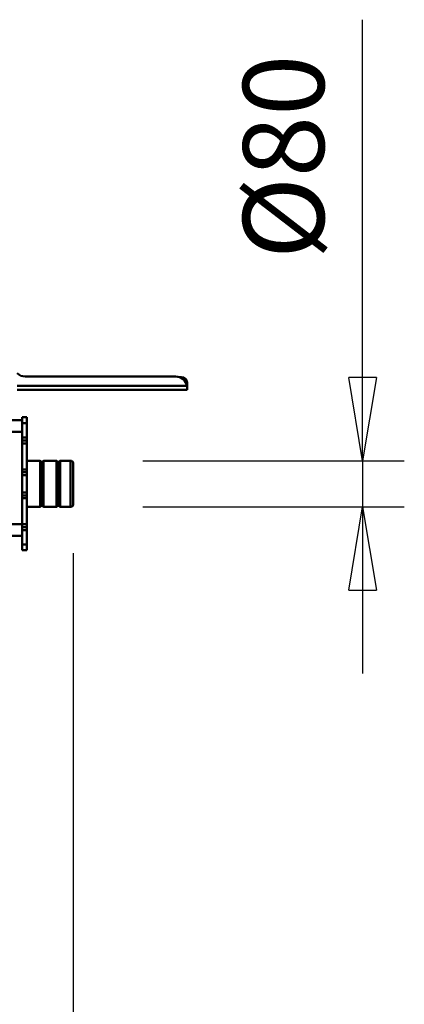
# Model space of a CAD drawing. Units: millimetres. Extents: x 0 to 25393, y 0 to 16800.
# Drawn here: x 19422 to 20087, y 11912 to 13614 of the extents above; entities that cross this region are included whole.
import ezdxf

# ---------------------------------------------------------------- set-up
doc = ezdxf.new("R2010")
doc.units = ezdxf.units.MM
doc.header["$MEASUREMENT"] = 0
doc.layers.add('(1) Shape lines', color=7, linetype='Continuous', lineweight=35)
doc.layers.add('(6) Dimensions', color=7, linetype='Continuous', lineweight=35)
doc.styles.add('Arial', font='ARIAL.TTF')
doc.dimstyles.new('Vertex Style', dxfattribs={"dimscale": 40, "dimtxt": 0.18, "dimasz": 3.6, "dimexe": 1.8, "dimexo": 0.0625, "dimgap": 1.7, "dimtad": 1, "dimdec": 1, "dimdsep": 46, "dimtxsty": 'Arial', "dimblk1": 'CLOSED', "dimblk2": 'CLOSED', "dimsah": 1, "dimcen": 0.09, "dimdle": 1.8, "dimclrd": 9, "dimclre": 9, "dimadec": 1, "dimazin": 2, "dimtfac": 0.65, "dimtdec": 4, "dimtmove": 0, "dimatfit": 3, "dimfxl": 0, "dimtolj": 1, "dimtzin": 0, "dimlwd": 25, "dimlwe": 25, "dimarcsym": 0})

# ---------------------------------------------------------------- blocks, each defined once
blk = doc.blocks.new('_Closed')
at = {"color": 0, "linetype": 'ByBlock', "lineweight": -2}
for p, q in [((-1, 0.166667), (0, 0)), ((-1, 0.166667), (-1, -0.166667)), ((0, 0), (-1, -0.166667)), ((0, 0), (-1, 0))]:
    blk.add_line(p, q, dxfattribs=at)
blk = doc.blocks.new('*D53')
at = {"layer": '(6) Dimensions', "color": 9, "lineweight": 25}
for p, q in [((19514.8, 12691.9), (19514.8, 11039.9)), ((18671.8, 11952.9), (18671.8, 11039.9)), ((19370.8, 11111.9), (18815.8, 11111.9))]:
    blk.add_line(p, q, dxfattribs=at)
at = {"layer": 'Defpoints', "color": 0}
for p in [(19514.8, 12811.9), (18671.8, 12072.9), (18671.8, 11111.9)]:
    blk.add_point(p, dxfattribs=at)
at = {"layer": '(6) Dimensions', "color": 9, "lineweight": 25, "xscale": 144, "yscale": 144, "zscale": 144, "rotation": 180}
blk.add_blockref('_Closed', (18671.8, 11111.9), dxfattribs=at)
at = {"layer": '(6) Dimensions', "color": 9, "lineweight": 25, "xscale": 144, "yscale": 144, "zscale": 144}
blk.add_blockref('_Closed', (19514.8, 11111.9), dxfattribs=at)
at = {"layer": '(6) Dimensions', "color": 0, "lineweight": 35, "insert": (19093.3, 11244.6), "char_height": 140, "attachment_point": 5, "style": 'Arial'}
blk.add_mtext('\\A1;843', dxfattribs=at)
blk = doc.blocks.new('*D55')
at = {"layer": '(6) Dimensions', "color": 9, "lineweight": 25}
for p, q in [((20014.8, 12851.9), (20014.8, 13614.5)), ((20014.8, 12995.9), (20014.8, 13139.9)), ((19634.8, 12851.9), (20086.8, 12851.9)), ((20014.8, 12851.9), (20014.8, 12771.9)), ((19634.8, 12771.9), (20086.8, 12771.9)), ((20014.8, 12627.9), (20014.8, 12483.9))]:
    blk.add_line(p, q, dxfattribs=at)
at = {"layer": 'Defpoints', "color": 0}
for p in [(19514.8, 12851.9), (19514.8, 12771.9), (20014, 12771.9)]:
    blk.add_point(p, dxfattribs=at)
at = {"layer": '(6) Dimensions', "color": 9, "lineweight": 25, "xscale": 144, "yscale": 144, "zscale": 144}
for p, rotation in [((20014.8, 12851.9), 270), ((20014.8, 12771.9), 90)]:
    blk.add_blockref('_Closed', p, dxfattribs=dict(at, rotation=rotation))
at = {"layer": '(6) Dimensions', "color": 0, "lineweight": 35, "insert": (19878.2, 13377.2), "char_height": 140, "attachment_point": 5, "rotation": 90, "style": 'Arial'}
blk.add_mtext('\\A1;Ø80', dxfattribs=at)
blk = doc.blocks.new('Crane_single_12_574052ae-4fe6-4e1e-8986-085633042e4f')
at = {"layer": '(1) Shape lines', "color": 7, "linetype": 'Continuous', "lineweight": 50, "ltscale": 120}
for p, q in [((-6908.6, 790), (-6913.6, 790)), ((-6904.6, 790), (-6908.6, 790)), ((-6908.6, 789.6), (-6908.6, 790)), ((-6908.6, 496), (-6908.6, 789.6)), ((-6901.6, 790), (-6904.6, 790)), ((-6901.6, 496), (-6901.6, 790)), ((-6924.6, 770), (-6924.6, 510)), ((-6923.6, 780), (-6923.6, 775.8)), ((-6779.1, 570.3), (-6779.1, 588)), ((-6779, 588), (-6699.1, 588)), ((-6774.1, 593), (-6704.1, 593)), ((-6704.1, 593), (-6774, 593)), ((-6699.1, 588), (-6699.1, 570.3)), ((-6777.1, 568.3), (-6779.1, 570.3)), ((-6779.1, 564.3), (-6777.1, 566.3)), ((-6779.1, 541.7), (-6779.1, 564.3)), ((-6777.1, 568.3), (-6701.1, 568.3)), ((-6777.1, 566.3), (-6777.1, 568.3)), ((-6777.1, 566.3), (-6701.1, 566.3)), ((-6699.1, 570.3), (-6701.1, 568.3)), ((-6701.1, 568.3), (-6701.1, 566.3)), ((-6701.1, 566.3), (-6699.1, 564.3)), ((-6699.1, 564.3), (-6699.1, 541.7)), ((-6777.1, 539.7), (-6779.1, 541.7)), ((-6779.1, 535.7), (-6777.1, 537.7)), ((-6779.1, 513), (-6779.1, 535.7)), ((-6777.1, 539.7), (-6701.1, 539.7)), ((-6777.1, 537.7), (-6777.1, 539.7)), ((-6777.1, 537.7), (-6701.1, 537.7)), ((-6699.1, 541.7), (-6701.1, 539.7)), ((-6701.1, 539.7), (-6701.1, 537.7)), ((-6701.1, 537.7), (-6699.1, 535.7)), ((-6699.1, 535.7), (-6699.1, 513)), ((-6844.1, 513), (-6854.1, 513)), ((-6854.1, 505), (-6854.1, 513)), ((-6819.1, 513), (-6844.1, 513)), ((-6844.1, 505), (-6844.1, 513)), ((-6814.1, 513), (-6819.1, 513)), ((-6819.1, 505), (-6819.1, 513)), ((-6809.1, 513), (-6814.1, 513)), ((-6814.1, 505), (-6814.1, 513)), ((-6809.1, 513), (-6764.1, 513)), ((-6809.1, 513), (-6809.1, 505)), ((-6759.1, 513), (-6764.1, 513)), ((-6764.1, 505), (-6764.1, 513)), ((-6754.1, 513), (-6759.1, 513)), ((-6759.1, 505), (-6759.1, 513)), ((-6724.1, 513), (-6754.1, 513)), ((-6754.1, 505), (-6754.1, 513)), ((-6724.1, 513), (-6719.1, 513)), ((-6724.1, 505), (-6724.1, 513)), ((-6719.1, 513), (-6714.1, 513)), ((-6719.1, 505), (-6719.1, 513)), ((-6669.1, 513), (-6714.1, 513)), ((-6714.1, 505), (-6714.1, 513)), ((-6669.1, 513), (-6664.1, 513)), ((-6669.1, 513), (-6669.1, 505)), ((-6664.1, 513), (-6659.1, 513)), ((-6664.1, 505), (-6664.1, 513)), ((-6659.1, 513), (-6634.1, 513)), ((-6659.1, 505), (-6659.1, 513)), ((-6634.1, 513), (-6624.1, 513)), ((-6634.1, 505), (-6634.1, 513)), ((-6624.1, 505), (-6624.1, 513)), ((-6854.1, 505), (-6844.1, 505)), ((-6849.1, 505), (-6849.1, 439.8)), ((-6819.1, 505), (-6844.1, 505)), ((-6829.1, 505), (-6829.1, 443.2)), ((-6819.1, 505), (-6814.2, 505)), ((-6814.3, 505), (-6669.1, 505)), ((-6724.1, 505), (-6754.1, 505)), ((-6669.1, 505), (-6669.1, 438.5)), ((-6669.1, 505), (-6664, 505)), ((-6659.1, 505), (-6664.1, 505)), ((-6659.1, 505), (-6634.1, 505)), ((-6649.1, 505), (-6649.1, 445)), ((-6624.1, 505), (-6634.1, 505))]:
    blk.add_line(p, q, dxfattribs=at)
for points in [[(-6908.6, 789.6), (-6908.6, 789.6)], [(-6779.1, 570.3), (-6779.1, 570.3), (-6699.1, 570.3), (-6699.1, 570.3)], [(-6779.1, 564.3), (-6779.1, 564.3), (-6699.1, 564.3), (-6699.1, 564.3)], [(-6779.1, 541.7), (-6779.1, 541.7), (-6699.1, 541.7), (-6699.1, 541.7)], [(-6779.1, 535.7), (-6779.1, 535.7), (-6699.1, 535.7), (-6699.1, 535.7)]]:
    blk.add_lwpolyline(points, dxfattribs=at)
for centre, radius, start, end in [((-6904.6, 770), 20, 101.537, 180), ((-6913.6, 780), 10, 90, 180), ((-6904.6, 770), 20, 90, 101.537), ((-6904.6, 770), 20, 95.7662, 101.537), ((-6904.6, 770), 20, 99.3238, 101.537), ((-6904.6, 770), 20, 90, 95.4616), ((-6904.6, 770), 20, 92.6496, 95.1092), ((-6774.1, 588), 5, 90, 180), ((-6704.1, 588), 5, 0, 90), ((-6944.6, 510), 20, 315.4811, 0)]:
    blk.add_arc(centre, radius, start, end, dxfattribs=at)

msp = doc.modelspace()

# ---------------------------------------------------------------- block references
at = {"color": 7, "linetype": 'ByBlock', "rotation": 270}
msp.add_blockref('Crane_single_12_574052ae-4fe6-4e1e-8986-085633042e4f', (18921.8, 6072.8), dxfattribs=at)

# ---------------------------------------------------------------- dimensions: what is measured, and where the dimension line sits
at = {"layer": '(6) Dimensions', "color": 7, "lineweight": 35}
dim = msp.add_linear_dim(base=(20014.8, 12771.9), p1=(19514.8, 12851.9), p2=(19514.8, 12771.9), angle=90, dimstyle='Vertex Style', override={"dimtxt": 3.5, "dimexo": 3, "dimgap": 1.53125, "dimdec": 0, "dimpost": 'Ø<>', "dimtxsty": 'Arial', "dimcen": 0}, dxfattribs=at)
dim.commit()
dim.dimension.update_dxf_attribs({"geometry": '*D55', "text_midpoint": (20014.8, 13377.2), "dimtype": 160})
dim = msp.add_linear_dim(base=(18671.8, 11111.9), p1=(19514.8, 12811.9), p2=(18671.8, 12072.9), dimstyle='Vertex Style', override={"dimtxt": 3.5, "dimexo": 3, "dimgap": 1.53125, "dimdec": 0, "dimtxsty": 'Arial', "dimcen": 0}, dxfattribs=at)
dim.commit()
dim.dimension.update_dxf_attribs({"geometry": '*D53', "text_midpoint": (19093.3, 11111.9), "dimtype": 160})

doc.saveas('drawing.dxf')
